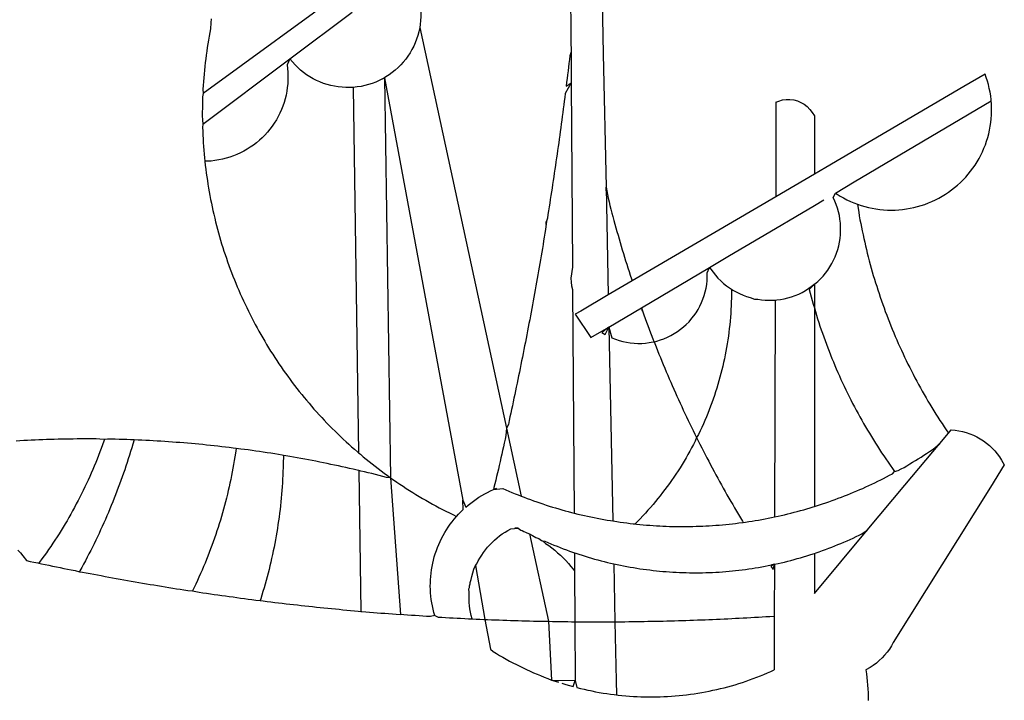
# Model space of a CAD drawing. Units: millimetres. Extents: x 188404 to 188824, y 1680621 to 1681415.
# Drawn here: x 188687 to 188689, y 1680673 to 1680675 of the extents above; entities that cross this region are included whole.
import ezdxf

# ---------------------------------------------------------------- set-up
doc = ezdxf.new("R2010")
doc.units = ezdxf.units.MM
for name, color, linetype in [('Area ating', 7, 'Continuous'), ('BRAZAO', 7, 'Continuous'), ('T-DIVIS-EXIS', 7, 'Continuous')]:
    doc.layers.add(name, color=color, linetype=linetype)

# ---------------------------------------------------------------- blocks, each defined once
blk = doc.blocks.new('Logo_Prefeitura')
at = {"layer": 'BRAZAO'}
for points in [[(-9.96, -689.33), (-10.02, -690.06), (-10.1, -691.22), (-10.23, -691.94), (-10.36, -692.66), (-10.49, -693.39), (-10.61, -694.11), (-10.72, -694.84), (-10.82, -695.56), (-10.92, -696.29), (-11.02, -697.01), (-11.1, -697.74), (-11.19, -698.47), (-11.26, -699.2), (-11.33, -699.93), (-11.39, -700.66), (-11.45, -701.39), (-11.5, -702.13), (-11.54, -702.86), (-11.53, -703.65)], [(59.06, -672.9), (59.2, -693.51)], [(64.93, -671.95), (65.42, -696.02)], [(17.04, -682.85), (-11.53, -703.65)], [(29.78, -684.57), (29.97, -685.28), (30.12, -686), (30.23, -686.73), (30.31, -687.46), (30.34, -688.19), (30.34, -688.92), (30.3, -689.65), (30.22, -690.38), (30.13, -690.95)], [(5.16, -696.98), (17.12, -688.01)], [(30.13, -690.95), (29.95, -691.82), (29.76, -692.53), (29.53, -693.23), (29.26, -693.91), (28.96, -694.58), (28.63, -695.23), (28.26, -695.87), (27.86, -696.48), (27.43, -697.07), (26.96, -697.64), (26.47, -698.19), (25.95, -698.7), (25.4, -699.19), (24.83, -699.65), (24.24, -700.08), (23.62, -700.48), (23.33, -700.65)], [(30.13, -690.95), (46.83, -768.04)], [(59.2, -693.51), (59.2, -694.24), (59.21, -694.96), (59.21, -695.69)], [(59.21, -695.69), (58.98, -696.42), (58.9, -697.15), (58.81, -697.88), (58.73, -698.61), (58.64, -699.34), (58.55, -700.06), (58.46, -700.79), (58.37, -701.52), (58.28, -702.25), (59.25, -701.6)], [(59.21, -695.69), (59.25, -701.6)], [(65.42, -696.02), (65.94, -721.67)], [(-11.58, -709.55), (5.16, -696.98)], [(5.16, -696.98), (4.62, -698.14), (4.72, -698.86), (4.77, -699.6), (4.8, -700.33), (4.79, -701.06), (4.75, -701.79), (4.67, -702.52), (4.57, -703.25), (4.43, -703.97), (4.25, -704.68), (4.05, -705.38), (3.81, -706.08), (3.54, -706.76), (3.25, -707.43), (2.92, -708.09), (2.56, -708.73), (2.17, -709.35), (1.76, -709.96), (1.32, -710.54), (0.85, -711.11), (0.36, -711.65), (-0.16, -712.17), (-0.7, -712.67), (-1.26, -713.14), (-1.84, -713.59), (-2.44, -714.01), (-3.06, -714.4), (-3.7, -714.76), (-4.35, -715.1), (-5.02, -715.4), (-5.7, -715.67), (-6.39, -715.92), (-7.09, -716.13), (-7.81, -716.31), (-8.52, -716.45), (-9.25, -716.57), (-9.98, -716.65), (-10.71, -716.69), (-11.18, -716.7)], [(17.33, -702.49), (16.67, -702.52), (15.93, -702.52), (15.2, -702.48), (14.47, -702.4), (13.75, -702.29), (13.03, -702.13), (12.32, -701.94), (11.63, -701.72), (10.94, -701.45), (10.27, -701.15), (9.62, -700.82), (8.99, -700.45), (8.37, -700.05), (7.78, -699.62), (7.21, -699.16), (6.67, -698.66), (6.15, -698.14), (5.66, -697.6), (5.16, -696.98)], [(138.81, -699.93), (134.71, -702.33)], [(139.99, -705.09), (139.97, -704.86), (139.88, -704.13), (139.76, -703.41), (139.62, -702.69), (139.45, -701.97), (139.25, -701.27), (139.03, -700.57), (138.81, -699.93)], [(23.33, -700.65), (21.66, -701.47), (20.98, -701.73), (20.28, -701.96), (19.57, -702.15), (18.85, -702.3), (18.13, -702.41), (17.33, -702.49)], [(23.33, -700.65), (22.99, -700.84), (23.33, -700.65)], [(23.33, -700.65), (38.41, -781.83)], [(23.33, -700.65), (24.5, -777.53)], [(59.25, -701.6), (58.1, -703.7), (58.01, -704.43), (57.91, -705.16), (57.82, -705.88), (57.72, -706.61), (57.63, -707.34), (57.53, -708.07), (57.44, -708.79), (57.34, -709.52), (57.24, -710.25), (57.14, -710.97), (57.04, -711.7), (56.94, -712.43), (56.84, -713.15), (56.74, -713.88), (56.63, -714.61), (56.53, -715.33), (56.43, -716.06), (56.32, -716.78), (56.22, -717.51), (56.11, -718.23), (56, -718.96), (55.89, -719.69), (55.79, -720.41), (55.68, -721.14), (55.57, -721.86), (55.46, -722.59), (55.34, -723.31), (55.23, -724.04), (55.12, -724.76), (55.01, -725.49), (54.89, -726.21), (54.78, -726.93), (54.66, -727.66), (54.5, -728.22)], [(59.25, -701.6), (59.49, -737.07)], [(-11.53, -703.65), (-11.61, -704.32), (-11.63, -705.06), (-11.65, -705.79), (-11.66, -706.52), (-11.67, -707.26), (-11.67, -707.99), (-11.66, -708.72), (-11.58, -709.55)], [(17.33, -702.49), (18.36, -772.74)], [(134.71, -702.33), (108.21, -717.87)], [(98.61, -705.36), (98.55, -723.53)], [(98.61, -705.36), (99.14, -705.13), (99.84, -704.92), (100.57, -704.81), (101.3, -704.8), (101.3, -704.8), (102.02, -704.89), (102.73, -705.08), (103.41, -705.37), (104.04, -705.74), (104.61, -706.2), (105.12, -706.73), (105.54, -707.33), (106, -707.99)], [(113.67, -720.67), (139.99, -705.09)], [(114.25, -724.94), (114.98, -725.19), (115.68, -725.4), (116.39, -725.58), (117.11, -725.73), (117.83, -725.86), (118.56, -725.95), (119.29, -726.03), (120.02, -726.07), (120.75, -726.08), (121.49, -726.07), (122.22, -726.03), (122.95, -725.96), (123.67, -725.87), (124.4, -725.74), (125.12, -725.59), (125.83, -725.41), (126.53, -725.21), (127.23, -724.98), (127.91, -724.72), (128.59, -724.44), (129.25, -724.13), (129.91, -723.79), (130.55, -723.43), (131.17, -723.05), (131.78, -722.64), (132.38, -722.21), (132.95, -721.76), (133.51, -721.29), (134.06, -720.79), (134.58, -720.28), (135.08, -719.74), (135.56, -719.19), (136.02, -718.62), (136.46, -718.03), (136.88, -717.43), (137.27, -716.81), (137.64, -716.17), (137.98, -715.53), (138.3, -714.87), (138.59, -714.19), (138.86, -713.51), (139.1, -712.82), (139.32, -712.12), (139.51, -711.41), (139.67, -710.69), (139.8, -709.97), (139.91, -709.25), (139.99, -708.52), (140.04, -707.79), (140.06, -707.05), (140.06, -706.32), (140.03, -705.59), (139.99, -705.09)], [(-11.58, -709.55), (-11.63, -710.19), (-11.6, -710.92), (-11.57, -711.66), (-11.53, -712.39), (-11.49, -713.12), (-11.44, -713.85), (-11.38, -714.58), (-11.32, -715.31), (-11.25, -716.04), (-11.18, -716.7)], [(106, -707.99), (106, -719.17)], [(-11.18, -716.7), (-11.09, -717.5), (-11, -718.23), (-10.91, -718.96), (-10.81, -719.68), (-10.7, -720.41), (-10.59, -721.13), (-10.47, -721.86), (-10.34, -722.58), (-10.21, -723.3), (-10.07, -724.02), (-9.93, -724.74), (-9.78, -725.46), (-9.63, -726.18), (-9.46, -726.89), (-9.29, -727.61), (-9.12, -728.32), (-8.94, -729.03), (-8.75, -729.74), (-8.56, -730.44), (-8.36, -731.15), (-8.16, -731.86), (-7.95, -732.56), (-7.73, -733.26), (-7.51, -733.96), (-7.28, -734.65), (-7.04, -735.35), (-6.8, -736.04), (-6.56, -736.73), (-6.3, -737.42), (-6.05, -738.11), (-5.78, -738.79), (-5.51, -739.47), (-5.24, -740.15), (-4.95, -740.83), (-4.67, -741.5), (-4.37, -742.18), (-4.07, -742.85), (-3.77, -743.51), (-3.46, -744.18), (-3.14, -744.84), (-2.82, -745.5), (-2.5, -746.16), (-2.16, -746.81), (-1.82, -747.46), (-1.48, -748.11), (-1.13, -748.75), (-0.78, -749.39), (-0.41, -750.03), (-0.05, -750.67), (0.32, -751.3), (0.7, -751.93), (1.08, -752.56), (1.47, -753.18), (1.86, -753.8), (2.26, -754.41), (2.66, -755.03), (3.07, -755.64), (3.48, -756.24), (3.9, -756.84), (4.33, -757.44), (4.76, -758.04), (5.19, -758.63), (5.63, -759.21), (6.07, -759.8), (6.52, -760.38), (6.98, -760.95), (7.44, -761.53), (7.9, -762.09), (8.37, -762.66), (8.84, -763.22), (9.32, -763.77), (9.8, -764.33), (10.29, -764.87), (10.78, -765.42), (11.28, -765.96), (11.78, -766.49), (12.29, -767.02), (12.8, -767.55), (13.32, -768.07), (13.84, -768.59), (14.36, -769.1), (14.89, -769.61), (15.42, -770.11), (15.96, -770.61), (16.5, -771.11), (17.04, -771.6), (17.59, -772.08), (18.15, -772.56), (18.36, -772.74)], [(106, -719.17), (98.55, -723.53)], [(108.21, -717.87), (106, -719.17)], [(110.05, -722.81), (113.67, -720.67)], [(65.94, -721.67), (66.36, -742.4)], [(65.94, -721.67), (66.34, -723.81), (66.52, -724.52), (66.7, -725.23), (66.88, -725.94), (67.07, -726.65), (67.26, -727.35), (67.45, -728.06), (67.64, -728.77), (67.84, -729.48), (68.04, -730.18), (68.24, -730.89), (68.44, -731.59), (68.65, -732.3), (68.85, -733), (69.06, -733.7), (69.28, -734.4), (69.49, -735.11), (69.71, -735.81), (69.92, -736.51), (70.15, -737.21), (70.37, -737.91), (70.59, -738.6), (70.82, -739.3), (70.96, -739.71)], [(65.94, -721.67), (65.96, -722.38), (65.94, -721.67)], [(106, -740.3), (106.64, -739.82), (107.16, -739.31), (107.66, -738.77), (108.13, -738.2), (108.57, -737.61), (108.97, -737), (109.34, -736.37), (109.68, -735.72), (109.98, -735.05), (110.25, -734.37), (110.48, -733.67), (110.67, -732.96), (110.82, -732.24), (110.93, -731.52), (111.01, -730.79), (111.04, -730.06), (111.04, -729.32), (111, -728.59), (110.91, -727.86), (110.79, -727.14), (110.63, -726.42), (110.43, -725.72), (110.2, -725.02), (109.92, -724.34), (109.61, -723.68), (110.05, -722.81)], [(110.05, -722.81), (110.34, -723.01), (110.97, -723.4), (111.61, -723.76), (112.26, -724.09), (112.92, -724.41), (113.6, -724.69), (114.25, -724.94)], [(98.55, -723.53), (70.96, -739.71)], [(106, -725.21), (107.81, -724.13)], [(102.4, -727.33), (106, -725.21)], [(114.25, -724.94), (114.39, -725.77), (114.51, -726.5), (114.63, -727.22), (114.76, -727.94), (114.9, -728.66), (115.04, -729.38), (115.19, -730.1), (115.34, -730.82), (115.5, -731.53), (115.66, -732.25), (115.82, -732.96), (115.99, -733.68), (116.17, -734.39), (116.35, -735.1), (116.53, -735.81), (116.72, -736.52), (116.92, -737.22), (117.12, -737.93), (117.32, -738.63), (117.53, -739.34), (117.75, -740.04), (117.97, -740.74), (118.19, -741.44), (118.42, -742.13), (118.65, -742.83), (118.89, -743.52), (119.13, -744.21), (119.38, -744.9), (119.63, -745.59), (119.89, -746.28), (120.15, -746.97), (120.42, -747.65), (120.69, -748.33), (120.97, -749.01), (121.25, -749.69), (121.53, -750.36), (121.82, -751.04), (122.12, -751.71), (122.42, -752.38), (122.72, -753.04), (123.03, -753.71), (123.34, -754.37), (123.66, -755.03), (123.98, -755.69), (124.31, -756.35), (124.64, -757), (124.97, -757.66), (125.32, -758.31), (125.66, -758.95), (126.01, -759.6), (126.36, -760.24), (126.72, -760.88), (127.08, -761.52), (127.45, -762.15), (127.82, -762.79), (128.19, -763.42), (128.57, -764.05), (128.96, -764.67), (129.35, -765.29), (129.74, -765.91), (130.13, -766.53), (130.53, -767.14), (130.94, -767.75), (131.35, -768.36), (131.76, -768.97)], [(54.5, -728.22), (54.31, -729.83), (54.19, -730.55), (54.07, -731.28), (53.95, -732), (53.83, -732.72), (53.71, -733.45), (53.58, -734.17), (53.46, -734.89), (53.34, -735.62), (53.21, -736.34), (53.09, -737.06), (52.96, -737.78), (52.83, -738.51), (52.71, -739.23), (52.58, -739.95), (52.45, -740.67), (52.32, -741.39), (52.19, -742.12), (52.06, -742.84), (51.93, -743.56), (51.79, -744.28), (51.66, -745), (51.53, -745.72), (51.39, -746.44), (51.26, -747.16), (51.12, -747.88), (50.98, -748.61), (50.84, -749.33), (50.71, -750.04), (50.57, -750.76), (50.43, -751.48), (50.29, -752.2), (50.14, -752.92), (50, -753.64), (49.86, -754.36), (49.72, -755.08), (49.57, -755.8), (49.43, -756.52), (49.28, -757.24), (49.13, -757.96), (48.99, -758.68), (48.84, -759.39), (48.69, -760.11), (48.54, -760.83), (48.39, -761.55), (48.24, -762.27), (48.09, -762.98), (47.94, -763.7), (47.78, -764.42), (47.63, -765.14), (47.47, -765.85), (47.32, -766.57), (47.16, -767.29), (46.83, -768.04)], [(54.5, -728.22), (54.43, -728.87), (54.45, -728.42), (54.5, -728.22)], [(98.53, -729.62), (102.4, -727.33)], [(89.7, -734.84), (98.53, -729.62)], [(85.86, -737.11), (89.7, -734.84)], [(59.49, -737.07), (59.16, -739.2), (59.21, -739.93), (59.31, -740.66), (59.52, -741.38)], [(72.74, -744.87), (85.86, -737.11)], [(82.46, -746.87), (82.83, -746.41), (83.25, -745.81), (83.63, -745.18), (83.98, -744.54), (84.3, -743.88), (84.57, -743.2), (84.81, -742.5), (85.01, -741.8), (85.17, -741.08), (85.29, -740.36), (85.37, -739.63), (85.4, -738.9), (85.4, -738.17), (85.86, -737.11)], [(85.86, -737.11), (86.08, -737.46), (86.51, -738.05), (86.97, -738.62), (87.46, -739.17), (87.98, -739.69), (88.53, -740.18), (89.1, -740.64), (89.69, -741.06), (90.05, -741.3)], [(70.96, -739.71), (66.36, -742.4)], [(59.52, -741.38), (59.8, -784.34)], [(90.05, -741.3), (90.06, -741.55), (90.05, -742.28), (90.04, -743.02), (90.02, -743.75), (89.99, -744.48), (89.95, -745.21)], [(90.05, -741.3), (90.31, -741.46), (90.95, -741.82), (91.6, -742.15), (92.28, -742.44), (92.97, -742.7), (93.67, -742.92), (94.45, -743.23)], [(98.48, -743.38), (98.75, -743.36), (99.48, -743.27), (100.2, -743.14), (100.91, -742.97), (101.61, -742.76), (102.31, -742.51), (102.98, -742.23), (103.64, -741.91), (104.28, -741.56), (106, -740.3)], [(106, -740.3), (104.99, -741.36), (105.18, -742.07), (105.37, -742.78), (105.56, -743.49), (105.76, -744.2), (106, -744.9)], [(106, -740.3), (105.51, -740.75), (106, -740.3)], [(106, -740.3), (106, -744.9)], [(66.36, -742.4), (61.1, -745.49)], [(94.45, -743.23), (95.1, -743.24), (95.82, -743.34), (96.55, -743.4), (97.28, -743.43), (98.02, -743.42), (98.48, -743.38)], [(98.48, -743.38), (98.34, -785.06)], [(61.1, -745.49), (60.03, -746.11), (63.03, -750.61), (66.49, -748.57)], [(66.49, -748.57), (72.74, -744.87)], [(72.74, -744.87), (73.22, -746.23), (73.47, -746.92), (73.73, -747.61), (73.98, -748.29), (74.24, -748.98), (74.5, -749.67), (74.77, -750.35), (75.03, -751.04), (75.17, -751.39)], [(72.74, -744.87), (72.97, -745.54), (72.74, -744.87)], [(89.95, -745.21), (89.9, -745.95), (89.85, -746.68), (89.78, -747.41), (89.71, -748.14), (89.63, -748.87), (89.54, -749.59), (89.45, -750.32), (89.34, -751.05), (89.23, -751.77), (89.11, -752.49), (88.97, -753.22), (88.84, -753.94), (88.69, -754.66), (88.53, -755.37), (88.37, -756.09), (88.2, -756.8), (88.02, -757.51), (87.83, -758.22), (87.63, -758.93), (87.43, -759.63), (87.22, -760.33), (87, -761.03), (86.77, -761.73), (86.53, -762.42), (86.29, -763.12), (86.03, -763.8), (85.77, -764.49), (85.5, -765.17), (85.23, -765.85), (84.95, -766.53), (84.65, -767.2), (84.35, -767.87), (84.05, -768.54), (83.73, -769.2), (83.34, -769.81)], [(106, -744.9), (106.4, -746.3), (106.62, -747), (106.84, -747.7), (107.07, -748.4), (107.31, -749.09), (107.54, -749.78), (107.79, -750.48), (108.04, -751.17), (108.29, -751.85), (108.55, -752.54), (108.82, -753.22), (109.09, -753.91), (109.36, -754.59), (109.64, -755.27), (109.92, -755.94), (110.21, -756.62), (110.5, -757.29), (110.8, -757.96), (111.1, -758.63), (111.41, -759.29), (111.72, -759.96), (112.04, -760.62), (112.36, -761.28), (112.68, -761.94), (113.02, -762.59), (113.35, -763.24), (113.69, -763.89), (114.03, -764.54), (114.38, -765.19), (114.74, -765.83), (115.09, -766.47), (115.46, -767.11), (115.82, -767.74), (116.19, -768.37), (116.57, -769), (116.95, -769.63), (117.34, -770.26), (117.72, -770.88), (118.12, -771.5), (118.52, -772.11), (118.92, -772.73), (119.32, -773.34), (119.73, -773.94), (120.15, -774.55), (120.57, -775.15), (120.99, -775.75), (121.42, -776.34)], [(106, -744.9), (106, -783.07)], [(75.17, -751.39), (75.69, -751.27), (76.39, -751.06), (77.08, -750.81), (77.75, -750.52), (78.41, -750.2), (79.05, -749.84), (79.67, -749.44), (80.26, -749.01), (80.83, -748.55), (81.37, -748.06), (81.89, -747.54), (82.46, -746.87)], [(66.49, -748.57), (65.14, -749.61), (65.76, -749.99), (66.49, -748.57)], [(66.49, -748.57), (67.25, -785.86)], [(66.49, -748.57), (67.07, -750.65), (67.75, -750.92), (68.45, -751.15), (69.16, -751.35), (69.87, -751.5), (70.6, -751.61), (71.33, -751.69), (72.06, -751.72), (72.79, -751.71), (73.52, -751.66), (74.25, -751.57), (74.97, -751.44), (75.17, -751.39)], [(75.17, -751.39), (75.3, -751.72), (75.57, -752.4), (75.84, -753.08), (76.11, -753.76), (76.39, -754.44), (76.67, -755.12), (76.95, -755.8), (77.23, -756.47), (77.52, -757.15), (77.8, -757.82), (78.09, -758.5), (78.38, -759.17), (78.68, -759.84), (78.97, -760.51), (79.27, -761.19), (79.57, -761.85), (79.87, -762.52), (80.18, -763.19), (80.48, -763.86), (80.79, -764.52), (81.1, -765.19), (81.42, -765.85), (81.73, -766.51), (82.05, -767.17), (82.37, -767.83), (82.69, -768.49), (83.01, -769.15), (83.34, -769.81)], [(46.83, -768.04), (46.69, -769.43), (46.53, -770.15), (46.37, -770.87), (46.21, -771.58), (46.05, -772.3), (45.89, -773.01), (45.73, -773.73), (45.56, -774.44), (45.4, -775.16), (45.24, -775.87), (45.07, -776.59), (44.9, -777.3), (44.74, -778.02), (44.57, -778.73), (44.4, -779.44), (44.31, -779.82)], [(46.83, -768.04), (49.65, -781.07)], [(131.76, -768.97), (132.31, -768.32), (132.31, -768.32), (133.04, -768.39), (133.76, -768.5), (134.48, -768.65), (135.19, -768.85), (135.88, -769.09), (136.56, -769.37), (137.22, -769.69), (137.86, -770.05), (138.47, -770.44), (139.06, -770.88), (139.63, -771.35), (140.17, -771.85), (140.67, -772.38), (141.14, -772.94), (141.58, -773.53), (141.98, -774.14), (142.5, -775.07), (139.83, -779.35)], [(-30.47, -770.16), (-31.35, -770.1), (-32.08, -770.09), (-32.81, -770.09), (-33.55, -770.08), (-34.28, -770.08), (-34.28, -770.08), (-35.01, -770.09), (-35.75, -770.09), (-36.48, -770.1), (-37.21, -770.11), (-37.95, -770.12), (-38.68, -770.13), (-39.41, -770.15), (-40.15, -770.17), (-40.88, -770.19), (-41.61, -770.21), (-42.35, -770.24), (-43.08, -770.26), (-43.81, -770.29), (-44.54, -770.33), (-45.28, -770.36), (-46.01, -770.4), (-46.74, -770.44), (-47.47, -770.48)], [(-30.47, -770.16), (-30.6, -770.52), (-30.84, -771.21), (-31.1, -771.9), (-31.35, -772.58), (-31.62, -773.27), (-31.89, -773.95), (-32.16, -774.63), (-32.44, -775.31), (-32.73, -775.98), (-33.02, -776.66), (-33.32, -777.33), (-33.62, -777.99), (-33.93, -778.66), (-34.24, -779.32), (-34.56, -779.98), (-34.89, -780.64), (-35.22, -781.29), (-35.56, -781.94), (-35.9, -782.59), (-36.24, -783.24), (-36.6, -783.88), (-36.95, -784.52), (-37.32, -785.16), (-37.68, -785.8), (-38.06, -786.43), (-38.44, -787.05), (-38.82, -787.68), (-39.21, -788.3), (-39.6, -788.92), (-40, -789.54), (-40.41, -790.15), (-40.82, -790.76), (-41.23, -791.36), (-41.65, -791.96), (-42.07, -792.56), (-42.5, -793.15), (-42.94, -793.75), (-43.11, -793.97)], [(-24.8, -770.27), (-25.05, -771.1), (-25.25, -771.81), (-25.47, -772.51), (-25.68, -773.21), (-25.9, -773.91), (-26.13, -774.61), (-26.36, -775.3), (-26.59, -776), (-26.83, -776.69), (-27.07, -777.38), (-27.32, -778.07), (-27.57, -778.76), (-27.83, -779.45), (-28.09, -780.14), (-28.35, -780.82), (-28.62, -781.5), (-28.89, -782.19), (-29.17, -782.87), (-29.45, -783.54), (-29.73, -784.22), (-30.02, -784.89), (-30.31, -785.57), (-30.61, -786.24), (-30.91, -786.9), (-31.21, -787.57), (-31.52, -788.24), (-31.84, -788.9), (-32.15, -789.56), (-32.48, -790.22), (-32.8, -790.88), (-33.13, -791.53), (-33.46, -792.19), (-33.8, -792.84), (-34.14, -793.49), (-34.49, -794.13), (-34.84, -794.78), (-35.19, -795.42), (-35.3, -795.61)], [(-24.8, -770.27), (-25.48, -770.24), (-26.21, -770.21), (-26.95, -770.19), (-27.68, -770.17), (-28.41, -770.15), (-29.15, -770.13), (-29.88, -770.12), (-29.88, -770.12), (-30.47, -770.16)], [(-5.19, -771.9), (-5.75, -771.83), (-6.48, -771.74), (-7.21, -771.65), (-7.93, -771.57), (-8.66, -771.49), (-9.39, -771.41), (-10.12, -771.33), (-10.85, -771.25), (-11.58, -771.18), (-12.31, -771.11), (-13.04, -771.04), (-13.77, -770.98), (-14.5, -770.91), (-15.23, -770.85), (-15.96, -770.79), (-16.69, -770.74), (-17.43, -770.68), (-18.16, -770.63), (-18.89, -770.58), (-19.62, -770.53), (-20.35, -770.49), (-21.09, -770.45), (-21.82, -770.41), (-22.55, -770.37), (-23.28, -770.33), (-24.02, -770.3), (-24.8, -770.27)], [(83.34, -769.81), (83.08, -770.51), (82.74, -771.16), (82.4, -771.81), (82.04, -772.45), (81.69, -773.09), (81.32, -773.73), (80.94, -774.36), (80.56, -774.98), (80.17, -775.61), (79.78, -776.22), (79.37, -776.84), (78.96, -777.44), (78.55, -778.05), (78.12, -778.65), (77.69, -779.24), (77.25, -779.83), (76.81, -780.41), (76.36, -780.99), (75.9, -781.56), (75.44, -782.13), (74.97, -782.69), (74.49, -783.25), (74, -783.8), (73.51, -784.35), (73.02, -784.89), (72.52, -785.42), (72.01, -785.95), (71.53, -786.43)], [(83.34, -769.81), (83.67, -770.46), (84, -771.12), (84.33, -771.77), (84.66, -772.43), (85, -773.08), (85.34, -773.73), (85.68, -774.38), (86.02, -775.03), (86.36, -775.67), (86.71, -776.32), (87.06, -776.97), (87.41, -777.61), (87.76, -778.25), (88.12, -778.9), (88.47, -779.54), (88.83, -780.18), (89.19, -780.81), (89.56, -781.45), (89.92, -782.09), (90.29, -782.72), (90.66, -783.36), (91.03, -783.99), (91.4, -784.62), (91.78, -785.25), (92.15, -785.88), (92.3, -786.13)], [(130.08, -770.99), (131.76, -768.97)], [(-5.19, -771.9), (-5.32, -772.8), (-5.43, -773.53), (-5.54, -774.25), (-5.66, -774.98), (-5.79, -775.7), (-5.92, -776.42), (-6.06, -777.14), (-6.2, -777.86), (-6.35, -778.58), (-6.51, -779.29), (-6.67, -780.01), (-6.84, -780.72), (-7.01, -781.44), (-7.19, -782.15), (-7.38, -782.86), (-7.57, -783.57), (-7.77, -784.27), (-7.97, -784.98), (-8.18, -785.68), (-8.4, -786.38), (-8.62, -787.08), (-8.85, -787.78), (-9.08, -788.47), (-9.32, -789.17), (-9.56, -789.86), (-9.81, -790.55), (-10.07, -791.23), (-10.33, -791.92), (-10.59, -792.6), (-10.87, -793.28), (-11.15, -793.96), (-11.43, -794.64), (-11.72, -795.31), (-12.01, -795.98), (-12.31, -796.65), (-12.62, -797.32), (-12.93, -797.98), (-13.25, -798.64), (-13.57, -799.3)], [(3.91, -773.24), (3.69, -773.2), (2.96, -773.08), (2.24, -772.97), (1.51, -772.85), (0.79, -772.74), (0.06, -772.63), (-0.66, -772.52), (-1.39, -772.41), (-2.11, -772.31), (-2.84, -772.21), (-3.57, -772.11), (-4.29, -772.02), (-5.19, -771.9)], [(121.42, -776.34), (122.12, -776.17), (122.68, -775.86), (123.23, -775.55), (123.78, -775.23), (124.33, -774.9), (124.87, -774.58), (125.41, -774.24), (125.95, -773.91), (126.49, -773.57), (127.03, -773.22), (127.56, -772.88), (128.09, -772.53), (128.62, -772.17), (129.14, -771.81), (130.08, -770.99)], [(123.4, -778.99), (130.08, -770.99)], [(-47.12, -791.44), (-46.65, -792.01), (-46.18, -792.57), (-45.47, -793.47), (-44.75, -793.62), (-44.04, -793.77), (-43.32, -793.93), (-43.11, -793.97)], [(3.91, -773.24), (3.89, -774.87), (3.87, -775.6), (3.84, -776.34), (3.81, -777.07), (3.77, -777.8), (3.73, -778.53), (3.68, -779.27), (3.63, -780), (3.57, -780.73), (3.5, -781.46), (3.43, -782.19), (3.35, -782.92), (3.27, -783.65), (3.18, -784.37), (3.08, -785.1), (2.98, -785.83), (2.88, -786.55), (2.77, -787.28), (2.65, -788), (2.52, -788.72), (2.39, -789.45), (2.26, -790.17), (2.12, -790.89), (1.97, -791.61), (1.82, -792.32), (1.66, -793.04), (1.5, -793.75), (1.33, -794.47), (1.15, -795.18), (0.97, -795.89), (0.79, -796.6), (0.6, -797.31), (0.4, -798.01), (0.19, -798.72), (-0.01, -799.42), (-0.23, -800.12), (-0.45, -800.82), (-0.56, -801.17)], [(18.41, -776.16), (18.07, -776.08), (17.35, -775.91), (16.64, -775.75), (15.92, -775.59), (15.21, -775.43), (14.49, -775.27), (13.77, -775.12), (13.05, -774.97), (12.34, -774.82), (11.62, -774.67), (10.9, -774.53), (10.18, -774.38), (9.46, -774.24), (8.74, -774.1), (8.02, -773.97), (7.3, -773.84), (6.58, -773.7), (5.85, -773.57), (5.13, -773.45), (4.41, -773.32), (3.91, -773.24)], [(18.36, -772.74), (18.71, -773.04), (19.27, -773.51), (19.83, -773.98), (20.4, -774.44), (20.98, -774.9), (21.56, -775.35), (22.14, -775.79), (22.72, -776.24), (23.31, -776.67), (23.9, -777.11), (24.5, -777.53)], [(24.5, -777.53), (23.76, -777.49), (23.05, -777.3), (22.34, -777.12), (21.63, -776.94), (20.92, -776.76), (20.21, -776.59), (19.49, -776.42), (18.78, -776.25), (18.41, -776.16)], [(18.41, -776.16), (18.8, -803.23)], [(24.5, -777.53), (26.44, -803.83)], [(24.5, -777.53), (25.71, -778.37), (26.31, -778.78), (26.92, -779.19), (27.54, -779.59), (28.16, -779.98), (28.78, -780.37), (29.4, -780.76), (30.03, -781.14), (30.66, -781.51), (31.29, -781.88), (31.93, -782.24), (32.57, -782.6), (33.21, -782.95), (33.86, -783.3), (34.51, -783.64), (35.16, -783.98), (35.82, -784.31), (36.47, -784.63), (37.17, -785.01)], [(106, -783.07), (106.37, -782.96), (106.98, -782.76), (107.58, -782.56), (108.19, -782.36), (108.79, -782.15), (109.39, -781.94), (109.99, -781.73), (110.58, -781.5), (111.18, -781.28), (111.77, -781.05), (112.36, -780.82), (112.95, -780.58), (113.54, -780.33), (114.13, -780.09), (114.71, -779.83), (115.29, -779.58), (115.87, -779.32), (116.45, -779.05), (117.03, -778.79), (117.6, -778.51), (118.17, -778.23), (118.74, -777.95), (119.31, -777.67), (119.88, -777.38), (120.44, -777.08), (121, -776.78), (121.42, -776.34)], [(38.41, -781.83), (38.97, -783.21), (39.45, -782.79), (39.95, -782.4), (40.46, -782.02), (40.98, -781.65), (41.51, -781.3), (42.05, -780.97), (42.61, -780.66), (43.17, -780.36), (43.74, -780.08), (44.31, -779.82)], [(44.31, -779.82), (44.91, -779.58), (44.31, -779.82)], [(44.31, -779.82), (46.1, -779.61), (46.68, -779.87), (47.27, -780.12), (47.86, -780.37), (48.44, -780.61), (49.03, -780.85), (49.65, -781.07)], [(139.83, -779.35), (121.16, -809.25), (120.79, -809.89), (120.4, -810.5), (119.96, -811.09), (119.5, -811.66), (119, -812.19), (118.47, -812.7), (117.91, -813.18), (117.32, -813.62), (116.71, -814.03), (115.9, -814.49), (116, -815.22), (116.09, -815.95), (116.16, -816.68), (116.23, -817.41), (116.28, -818.14), (116.31, -818.87), (116.34, -819.61), (116.35, -820.34)], [(116.17, -787.64), (123.4, -778.99)], [(49.65, -781.07), (50.22, -781.31), (50.81, -781.53), (51.41, -781.75), (52.01, -781.97), (52.61, -782.18), (53.21, -782.39), (53.81, -782.59), (54.42, -782.79), (55.02, -782.98), (55.63, -783.17), (56.24, -783.35), (56.85, -783.53), (57.46, -783.71), (58.07, -783.88), (58.69, -784.05), (59.3, -784.21), (59.8, -784.34)], [(37.17, -785.01), (37.6, -784.53), (38.04, -784.08), (38.5, -783.64), (38.41, -781.83)], [(98.34, -785.06), (99, -784.93), (99.62, -784.79), (100.24, -784.65), (100.86, -784.5), (101.48, -784.35), (102.1, -784.19), (102.71, -784.02), (103.32, -783.86), (103.94, -783.69), (104.55, -783.51), (105.16, -783.33), (105.77, -783.15), (106, -783.07)], [(33.01, -804.05), (32.83, -803.44), (32.68, -802.82), (32.55, -802.2), (32.43, -801.57), (32.34, -800.95), (32.26, -800.31), (32.21, -799.68), (32.17, -799.04), (32.16, -798.41), (32.17, -797.77), (32.19, -797.14), (32.24, -796.5), (32.3, -795.87), (32.39, -795.24), (32.5, -794.61), (32.62, -793.99), (32.77, -793.37), (32.93, -792.76), (33.12, -792.15), (33.32, -791.54), (33.54, -790.95), (33.79, -790.36), (34.05, -789.78), (34.32, -789.21), (34.62, -788.65), (34.93, -788.09), (35.27, -787.55), (35.61, -787.02), (35.98, -786.5), (36.36, -785.99), (36.76, -785.49), (37.17, -785.01)], [(59.8, -784.34), (60.54, -784.52), (61.16, -784.67), (61.78, -784.81), (62.4, -784.95), (63.02, -785.08), (63.64, -785.21), (64.26, -785.33), (64.89, -785.45), (65.51, -785.57), (66.14, -785.68), (66.77, -785.79), (67.25, -785.86)], [(92.3, -786.13), (92.75, -786.06), (93.37, -785.97), (94, -785.87), (94.63, -785.77), (95.26, -785.67), (95.89, -785.55), (96.51, -785.44), (97.13, -785.32), (97.76, -785.19), (98.34, -785.06)], [(40.84, -794.42), (41.11, -794.1), (41.39, -793.53), (41.71, -792.98), (42.04, -792.44), (42.4, -791.91), (42.78, -791.4), (43.18, -790.91), (43.6, -790.43), (44.04, -789.98), (44.5, -789.54), (44.98, -789.12), (45.48, -788.72), (45.99, -788.34), (46.52, -787.99), (47.06, -787.66), (47.62, -787.35), (49.03, -787.25)], [(49.03, -787.25), (48.41, -787.26), (49.03, -787.25)], [(49.03, -787.25), (49.55, -787.6), (49.82, -787.7), (50.14, -787.87), (50.48, -788.02), (50.73, -788.12), (51.22, -788.33)], [(67.25, -785.86), (68.03, -785.98), (68.65, -786.08), (69.28, -786.16), (69.92, -786.24), (70.55, -786.32), (71.18, -786.4), (71.53, -786.43)], [(71.53, -786.43), (71.81, -786.46), (72.44, -786.53), (73.08, -786.59), (73.71, -786.64), (74.35, -786.69), (74.98, -786.73), (75.61, -786.78), (76.25, -786.81), (76.88, -786.84), (77.52, -786.87), (78.16, -786.89), (78.79, -786.9), (79.43, -786.92), (80.06, -786.92), (80.7, -786.92), (81.34, -786.92), (81.97, -786.91), (82.61, -786.9), (83.24, -786.88), (83.88, -786.86), (84.52, -786.84), (85.15, -786.81), (85.79, -786.77), (86.42, -786.73), (87.06, -786.68), (87.69, -786.63), (88.32, -786.58), (88.96, -786.52), (89.59, -786.46), (90.22, -786.39), (90.85, -786.31), (91.48, -786.24), (92.3, -786.13)], [(51.22, -788.33), (54.87, -805.15)], [(51.22, -788.33), (51.8, -788.67), (52.44, -789.01), (53.02, -789.23), (53.51, -789.64), (53.72, -789.67)], [(106, -799.82), (116.17, -787.64)], [(106, -792.09), (106.34, -791.97), (106.94, -791.76), (107.54, -791.55), (108.14, -791.33), (108.74, -791.11), (109.33, -790.88), (109.92, -790.64), (110.51, -790.41), (111.1, -790.16), (111.68, -789.91), (112.27, -789.66), (112.85, -789.4), (113.43, -789.13), (114, -788.86), (114.57, -788.59), (115.14, -788.31), (116.17, -787.64)], [(53.72, -789.67), (54.32, -790.16), (54.92, -790.58), (55.51, -791.02), (56.08, -791.48), (56.64, -791.95), (57.18, -792.45), (57.71, -792.96), (58.22, -793.48), (58.72, -794.02), (59.19, -794.58), (59.65, -795.15), (59.88, -795.45)], [(53.72, -789.67), (54.18, -789.75), (54.76, -790), (55.35, -790.25), (55.93, -790.49), (56.52, -790.73), (57.12, -790.96), (57.71, -791.19), (58.31, -791.41), (58.9, -791.63), (59.5, -791.84), (59.85, -791.96)], [(59.85, -791.96), (60.11, -792.04), (60.71, -792.25), (61.32, -792.44), (61.92, -792.63), (62.53, -792.82), (63.14, -792.99), (63.75, -793.17), (64.37, -793.34), (64.98, -793.5), (65.6, -793.66), (66.22, -793.81), (66.83, -793.95), (67.42, -794.09)], [(59.85, -791.96), (59.88, -795.45)], [(98.31, -794.18), (99, -794.04), (99.62, -793.9), (100.24, -793.75), (100.86, -793.6), (101.47, -793.44), (102.09, -793.27), (102.7, -793.1), (103.31, -792.93), (103.92, -792.75), (104.53, -792.56), (105.14, -792.37), (105.74, -792.17), (106, -792.09)], [(106, -792.09), (106, -799.82)], [(-43.11, -793.97), (-42.6, -794.08), (-41.89, -794.23), (-41.17, -794.38), (-40.45, -794.53), (-39.73, -794.68), (-39.01, -794.82), (-38.29, -794.97), (-37.57, -795.11), (-36.85, -795.26), (-36.14, -795.4), (-35.3, -795.61)], [(39.59, -798.92), (39.71, -798.65), (39.7, -798.31), (39.82, -797.94), (39.84, -797.7), (40.04, -797.09), (40.15, -796.52), (40.34, -795.81), (40.52, -795.1), (40.84, -794.42)], [(40.84, -794.42), (42.67, -804.78)], [(67.42, -794.09), (67.64, -805.23)], [(67.42, -794.09), (68.08, -794.23), (68.7, -794.36), (69.32, -794.49), (69.95, -794.6), (70.57, -794.72), (71.2, -794.83), (71.83, -794.93), (72.46, -795.03), (73.09, -795.12), (73.72, -795.2), (74.35, -795.28), (74.98, -795.36), (75.61, -795.43), (76.24, -795.49), (76.88, -795.55), (77.51, -795.6), (78.15, -795.65), (78.78, -795.69), (79.42, -795.72), (80.05, -795.75), (80.69, -795.78), (81.32, -795.79), (81.96, -795.81), (82.6, -795.82), (83.23, -795.82), (83.87, -795.81), (84.5, -795.8), (85.14, -795.79), (85.78, -795.77), (86.41, -795.74), (87.05, -795.71), (87.68, -795.67), (88.32, -795.63), (88.95, -795.58), (89.58, -795.53), (90.22, -795.47), (90.85, -795.4), (91.48, -795.33), (92.11, -795.25), (92.74, -795.17), (93.37, -795.08), (94, -794.99), (94.63, -794.89), (95.26, -794.79), (95.89, -794.68), (96.51, -794.56), (97.13, -794.44), (98.31, -794.18)], [(98.31, -794.18), (97.64, -794.55), (98.05, -795.17), (98.31, -794.18)], [(98.31, -794.18), (97.76, -794.31), (98.31, -794.18)], [(98.31, -794.18), (98.28, -804.14)], [(-35.3, -795.61), (-34.7, -795.68), (-33.98, -795.82), (-33.26, -795.96), (-32.54, -796.1), (-31.81, -796.23), (-31.09, -796.37), (-30.37, -796.5), (-29.65, -796.64), (-28.93, -796.77), (-28.21, -796.9), (-27.49, -797.03), (-26.77, -797.16), (-26.04, -797.29), (-25.32, -797.42), (-24.6, -797.54), (-23.88, -797.67), (-23.15, -797.79), (-22.43, -797.92), (-21.71, -798.04), (-20.98, -798.16), (-20.26, -798.28), (-19.54, -798.4), (-18.81, -798.52), (-18.09, -798.63), (-17.36, -798.75), (-16.64, -798.87), (-15.92, -798.98), (-15.19, -799.09), (-14.47, -799.2), (-13.57, -799.3)], [(59.88, -795.45), (59.94, -805.22)], [(-13.57, -799.3), (-12.29, -799.53), (-11.57, -799.64), (-10.84, -799.75), (-10.11, -799.86), (-9.39, -799.96), (-8.66, -800.06), (-7.94, -800.17), (-7.21, -800.27), (-6.48, -800.37), (-5.76, -800.47), (-5.03, -800.57), (-4.3, -800.67), (-3.58, -800.76), (-2.85, -800.86), (-2.12, -800.95), (-1.39, -801.05), (-0.56, -801.17)], [(40.18, -804.64), (40.02, -804.02), (39.89, -803.4), (39.78, -802.77), (39.7, -802.14), (39.65, -801.51), (39.62, -800.88), (39.63, -800.24), (39.66, -799.6), (39.59, -798.92)], [(-0.56, -801.17), (0.06, -801.23), (0.79, -801.32), (1.52, -801.41), (2.25, -801.5), (2.97, -801.59), (3.7, -801.67), (4.43, -801.76), (5.16, -801.84), (5.89, -801.93), (6.62, -802.01), (7.35, -802.09), (8.07, -802.17), (8.8, -802.25), (9.53, -802.33), (10.26, -802.4), (10.99, -802.48), (11.72, -802.55), (12.45, -802.63), (13.18, -802.7), (13.91, -802.77), (14.64, -802.84), (15.37, -802.91), (16.1, -802.98), (16.83, -803.05), (17.56, -803.12), (18.29, -803.18), (18.8, -803.23)], [(18.8, -803.23), (19.02, -803.25), (19.75, -803.31), (20.48, -803.37), (21.21, -803.44), (21.95, -803.5), (22.68, -803.56), (23.41, -803.61), (24.14, -803.67), (24.87, -803.73), (25.6, -803.78), (26.44, -803.83)], [(33.01, -804.05), (32.19, -804.24), (31.45, -804.19), (30.72, -804.14), (29.99, -804.09), (29.26, -804.04), (28.53, -804), (27.8, -803.94), (27.06, -803.89), (26.44, -803.83)], [(33.01, -804.05), (33.65, -804.33), (34.38, -804.37), (35.11, -804.41), (35.85, -804.45), (36.58, -804.49), (37.31, -804.53), (37.99, -804.57)], [(67.64, -805.23), (68.1, -805.23), (68.84, -805.22), (69.57, -805.22), (70.3, -805.21), (71.04, -805.2), (71.77, -805.19), (72.5, -805.18), (73.24, -805.17), (73.97, -805.15), (74.7, -805.14), (75.44, -805.13), (76.17, -805.11), (76.9, -805.09), (77.64, -805.07), (78.37, -805.05), (79.1, -805.04), (79.84, -805.01), (80.57, -804.99), (81.3, -804.97), (82.03, -804.94), (82.77, -804.92), (83.5, -804.89), (84.23, -804.86), (84.97, -804.84), (85.7, -804.81), (86.43, -804.78), (87.16, -804.74), (87.9, -804.71), (88.63, -804.68), (89.36, -804.64), (90.1, -804.61), (90.83, -804.57), (91.56, -804.53), (92.29, -804.49), (93.02, -804.46), (93.76, -804.41), (94.49, -804.37), (95.22, -804.33), (95.95, -804.29), (96.69, -804.24), (97.42, -804.19), (98.28, -804.14)], [(98.28, -804.14), (98.26, -809.09)], [(37.99, -804.57), (38.78, -804.61), (39.51, -804.64), (40.18, -804.64)], [(40.18, -804.64), (40.97, -804.71), (41.71, -804.74), (42.44, -804.77), (42.67, -804.78)], [(42.67, -804.78), (43.73, -810.51)], [(42.67, -804.78), (43.17, -804.8), (43.91, -804.83), (44.64, -804.86), (45.37, -804.89), (46.1, -804.92), (46.84, -804.94), (47.57, -804.97), (48.3, -804.99), (49.04, -805.01), (49.77, -805.03), (50.5, -805.05), (51.24, -805.07), (51.97, -805.09), (52.7, -805.11), (53.44, -805.12), (54.17, -805.14), (54.87, -805.15)], [(54.87, -805.15), (55.43, -816.48)], [(54.87, -805.15), (55.64, -805.17), (56.37, -805.18), (57.1, -805.19), (57.83, -805.2), (58.57, -805.21), (59.3, -805.22), (59.94, -805.22)], [(59.94, -805.22), (67.64, -805.23)], [(59.94, -805.22), (60.02, -816.51)], [(67.64, -805.23), (67.87, -816.55)], [(98.26, -809.09), (98.24, -814.49)], [(43.73, -810.51), (44.24, -810.93), (44.86, -811.31), (45.49, -811.69), (46.12, -812.06), (46.76, -812.43), (47.4, -812.78), (48.05, -813.13), (48.7, -813.46), (49.36, -813.79), (50.01, -814.11), (50.68, -814.43), (51.35, -814.73), (52.02, -815.02), (52.69, -815.31), (53.37, -815.59), (54.05, -815.86), (54.74, -816.12), (55.43, -816.48)], [(92.85, -816.68), (93.55, -816.42), (94.24, -816.17), (94.92, -815.91), (95.61, -815.64), (96.29, -815.37), (96.96, -815.08), (97.63, -814.79), (98.24, -814.49)], [(55.43, -816.48), (56.82, -816.84), (55.43, -816.48)], [(55.43, -816.48), (60.02, -816.51)], [(57.45, -817.05), (58.22, -817.28), (58.92, -817.49), (59.63, -817.69), (60.02, -816.51)], [(60.02, -816.51), (60.33, -817.87), (61.05, -818.05), (61.76, -818.22), (62.47, -818.38), (62.93, -818.48)], [(67.87, -816.55), (67.93, -819.29)], [(67.93, -819.29), (68.26, -819.33), (68.99, -819.41), (69.72, -819.47), (70.45, -819.53), (71.19, -819.58), (71.92, -819.62), (72.65, -819.65), (73.38, -819.67), (74.12, -819.68), (74.85, -819.68), (75.58, -819.67), (76.32, -819.65), (77.05, -819.63), (77.78, -819.59), (78.51, -819.54), (79.24, -819.49), (79.97, -819.42), (80.7, -819.35), (81.43, -819.26), (82.16, -819.17), (82.89, -819.07), (83.61, -818.96), (84.34, -818.83), (85.06, -818.7), (85.78, -818.56), (86.49, -818.41), (87.21, -818.26), (87.92, -818.09), (88.64, -817.91), (89.35, -817.73), (90.05, -817.53), (90.76, -817.33), (91.46, -817.11), (92.16, -816.89), (92.85, -816.68)], [(62.93, -818.48), (63.19, -818.53), (63.91, -818.68), (64.63, -818.81), (65.36, -818.93), (66.08, -819.04), (66.81, -819.15), (67.53, -819.24), (67.93, -819.29)]]:
    blk.add_lwpolyline(points, dxfattribs=at)
blk = doc.blocks.new('Diretriz 3136')
at = {"layer": 'T-DIVIS-EXIS', "linetype": 'Continuous', "xscale": 0.009945506928488612, "yscale": 0.009945506928488612, "zscale": 0.00994550699641468}
blk.add_blockref('Logo_Prefeitura', (188687.875, 1680681.4123), dxfattribs=at)

msp = doc.modelspace()

# ---------------------------------------------------------------- block references
at = {"layer": 'Area ating', "color": 0}
msp.add_blockref('Diretriz 3136', (0, 0), dxfattribs=at)

doc.saveas('drawing.dxf')
